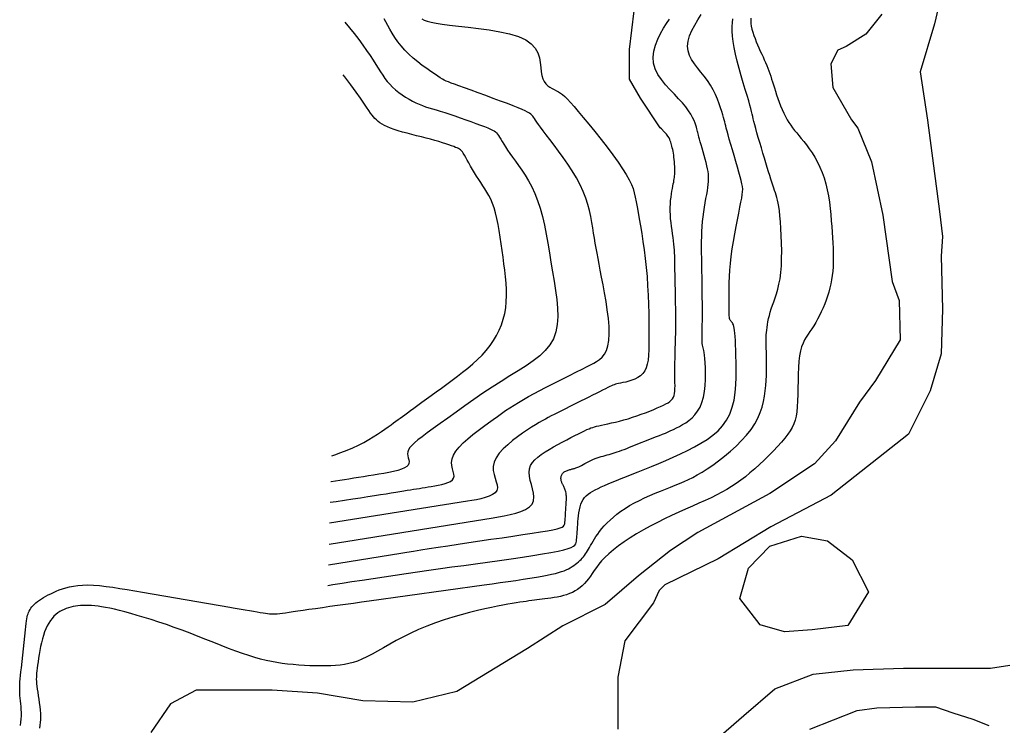
# Model space of a CAD drawing. Units: metres. Extents: x 379634 to 431811, y 8989566 to 9050743.
# Drawn here: x 388040 to 388826, y 9013720 to 9014283 of the extents above; entities that cross this region are included whole.
import ezdxf

# ---------------------------------------------------------------- set-up
doc = ezdxf.new("R2010")
doc.units = ezdxf.units.M
doc.header["$MEASUREMENT"] = 0
doc.layers.add('CURVAS_INTERMEDIÁRIAS', color=252, linetype='Continuous')
doc.layers.add('CURVAS_MESTRAS', color=2, linetype='Continuous')

msp = doc.modelspace()

# ---------------------------------------------------------------- linework, layer by layer
at = {"layer": 'CURVAS_INTERMEDIÁRIAS'}
for points, elevation in [([(388779.74, 9014321.62), (388770.12, 9014279.35), (388758.59, 9014240.92), (388764.35, 9014202.49), (388774, 9014129.69), (388776.32, 9014109.65), (388775.34, 9014094.02), (388776.42, 9014051.76), (388775.34, 9014016.01), (388766.66, 9013986.76), (388749.32, 9013952.09), (388687.52, 9013903.33), (388639.44, 9013878.15), (388597.62, 9013852.56), (388555.05, 9013832.04), (388550.49, 9013827.48), (388545.93, 9013817.6), (388523.2, 9013787.39), (388517.57, 9013758.28), (388517.57, 9013743.26), (388517.57, 9013728.24), (388517.57, 9013716.97)], 285), ([(388728.05, 9014287.05), (388715.21, 9014271.01), (388699.59, 9014261.25), (388692.97, 9014258.26), (388687.38, 9014247.34), (388688.98, 9014228.45), (388703.89, 9014202.63), (388708.76, 9014196.12), (388719.9, 9014169.31), (388728.71, 9014126.56), (388736.25, 9014073.76), (388741.83, 9014058.74), (388742.58, 9014027.21), (388723.05, 9013994.92), (388710.28, 9013977.65), (388691.12, 9013946.83), (388674.28, 9013928.38), (388638.65, 9013904.75), (388581.21, 9013873.55), (388559.51, 9013859.3), (388533.93, 9013839.23), (388507.37, 9013816.24), (388473.73, 9013799.15), (388445.32, 9013781.17), (388389.1, 9013746.78), (388354.07, 9013738.33), (388314.2, 9013739.53), (388277.95, 9013745.57), (388241.71, 9013747.99), (388210.29, 9013747.99), (388181.3, 9013747.99), (388160.76, 9013737.12), (388145.05, 9013714.18)], 290), ([(388286.14, 9013831.47), (388290.25, 9013832.13), (388297.58, 9013833.28), (388305.44, 9013834.51), (388313.72, 9013835.8), (388322.3, 9013837.11), (388331.05, 9013838.43), (388339.89, 9013839.73), (388348.79, 9013841.03), (388357.77, 9013842.32), (388366.83, 9013843.61), (388375.98, 9013844.9), (388385.23, 9013846.19), (388394.58, 9013847.49), (388404.05, 9013848.81), (388413.61, 9013850.14), (388423.13, 9013851.47), (388432.43, 9013852.8), (388441.34, 9013854.11), (388449.71, 9013855.38), (388457.36, 9013856.61), (388464.11, 9013857.77), (388469.82, 9013858.87), (388474.35, 9013859.89), (388477.8, 9013860.86), (388480.34, 9013861.79), (388482.1, 9013862.71), (388483.25, 9013863.64), (388483.92, 9013864.62), (388484.28, 9013865.66), (388484.48, 9013866.79), (388484.63, 9013868.03), (388484.78, 9013869.39), (388484.91, 9013870.86), (388485.04, 9013872.46), (388485.17, 9013874.19), (388485.3, 9013876.04), (388485.43, 9013878.02), (388485.57, 9013880.13), (388485.71, 9013882.37), (388485.89, 9013884.7), (388486.12, 9013887.08), (388486.43, 9013889.46), (388486.82, 9013891.81), (388487.34, 9013894.07), (388487.99, 9013896.21), (388488.8, 9013898.18), (388489.79, 9013899.95), (388490.97, 9013901.54), (388492.32, 9013902.97), (388493.85, 9013904.28), (388495.57, 9013905.5), (388497.46, 9013906.65), (388499.54, 9013907.77), (388501.8, 9013908.88), (388504.24, 9013910.02), (388506.89, 9013911.2), (388509.79, 9013912.43), (388512.94, 9013913.74), (388516.4, 9013915.14), (388520.18, 9013916.66), (388524.3, 9013918.3), (388528.81, 9013920.09), (388533.71, 9013922.03), (388538.95, 9013924.12), (388544.44, 9013926.35), (388550.12, 9013928.7), (388555.9, 9013931.17), (388561.71, 9013933.73), (388567.48, 9013936.37), (388573.13, 9013939.1), (388578.59, 9013941.89), (388583.8, 9013944.8), (388588.71, 9013947.89), (388593.26, 9013951.22), (388597.4, 9013954.85), (388601.07, 9013958.84), (388604.21, 9013963.25), (388606.79, 9013968.14), (388608.75, 9013973.53), (388610.16, 9013979.31), (388611.11, 9013985.36), (388611.67, 9013991.51), (388611.93, 9013997.64), (388611.96, 9014003.61), (388611.85, 9014009.26), (388611.68, 9014014.47), (388611.51, 9014019.12), (388611.36, 9014023.21), (388611.2, 9014026.78), (388611.04, 9014029.86), (388610.85, 9014032.48), (388610.63, 9014034.69), (388610.37, 9014036.52), (388610.06, 9014037.99), (388609.69, 9014039.15), (388609.27, 9014040.06), (388608.83, 9014040.77), (388608.38, 9014041.34), (388607.93, 9014041.83), (388607.52, 9014042.31), (388607.15, 9014042.84), (388606.85, 9014043.46), (388606.62, 9014044.25), (388606.47, 9014045.24), (388606.37, 9014046.45), (388606.32, 9014047.94), (388606.29, 9014049.72), (388606.29, 9014051.84), (388606.29, 9014054.33), (388606.29, 9014057.22), (388606.28, 9014060.53), (388606.27, 9014064.26), (388606.3, 9014068.37), (388606.39, 9014072.85), (388606.57, 9014077.66), (388606.86, 9014082.78), (388607.3, 9014088.18), (388607.91, 9014093.84), (388608.71, 9014099.72), (388609.65, 9014105.71), (388610.69, 9014111.69), (388611.78, 9014117.52), (388612.88, 9014123.09), (388613.93, 9014128.27), (388614.89, 9014132.94), (388615.7, 9014136.98), (388616.34, 9014140.31), (388616.77, 9014143.05), (388617.01, 9014145.39), (388617.05, 9014147.51), (388616.88, 9014149.59), (388616.5, 9014151.8), (388615.9, 9014154.32), (388615.08, 9014157.33), (388614.05, 9014160.96), (388612.85, 9014165.08), (388611.54, 9014169.54), (388610.18, 9014174.15), (388608.83, 9014178.74), (388607.54, 9014183.15), (388606.36, 9014187.2), (388605.36, 9014190.73), (388604.57, 9014193.61), (388603.97, 9014195.94), (388603.49, 9014197.86), (388603.09, 9014199.54), (388602.72, 9014201.1), (388602.31, 9014202.71), (388601.83, 9014204.51), (388601.22, 9014206.65), (388600.43, 9014209.24), (388599.45, 9014212.24), (388598.27, 9014215.55), (388596.88, 9014219.1), (388595.26, 9014222.8), (388593.41, 9014226.57), (388591.33, 9014230.32), (388588.99, 9014233.97), (388586.41, 9014237.46), (388583.72, 9014240.82), (388581.05, 9014244.1), (388578.55, 9014247.38), (388576.37, 9014250.69), (388574.63, 9014254.09), (388573.5, 9014257.65), (388573.11, 9014261.41), (388573.55, 9014265.41), (388574.74, 9014269.6), (388576.53, 9014273.9), (388578.77, 9014278.23), (388581.33, 9014282.51), (388584.06, 9014286.67)], 305), ([(388287.15, 9013864.49), (388418.02, 9013885.48), (388422.32, 9013886.18), (388426.88, 9013887), (388431.51, 9013887.96), (388436.03, 9013889.11), (388440.24, 9013890.49), (388443.96, 9013892.13), (388447, 9013894.08), (388449.16, 9013896.38), (388450.31, 9013899.03), (388450.62, 9013901.99), (388450.3, 9013905.17), (388449.55, 9013908.49), (388448.6, 9013911.87), (388447.65, 9013915.23), (388446.94, 9013918.49), (388446.66, 9013921.57), (388446.99, 9013924.41), (388447.92, 9013927.03), (388449.38, 9013929.45), (388451.32, 9013931.71), (388453.68, 9013933.86), (388456.4, 9013935.91), (388459.41, 9013937.91), (388462.66, 9013939.89), (388466.09, 9013941.87), (388469.63, 9013943.84), (388473.19, 9013945.77), (388476.71, 9013947.62), (388480.11, 9013949.37), (388483.31, 9013951), (388486.24, 9013952.46), (388488.82, 9013953.73), (388491.02, 9013954.8), (388492.88, 9013955.68), (388494.51, 9013956.4), (388496, 9013957.01), (388497.43, 9013957.52), (388498.9, 9013957.98), (388500.51, 9013958.41), (388502.34, 9013958.84), (388504.47, 9013959.31), (388506.89, 9013959.82), (388509.56, 9013960.39), (388512.45, 9013961.03), (388515.53, 9013961.74), (388518.78, 9013962.54), (388522.15, 9013963.43), (388525.62, 9013964.42), (388529.16, 9013965.52), (388532.71, 9013966.7), (388536.23, 9013967.94), (388539.67, 9013969.22), (388542.98, 9013970.5), (388546.1, 9013971.77), (388548.99, 9013972.99), (388551.6, 9013974.13), (388553.89, 9013975.19), (388555.87, 9013976.18), (388557.55, 9013977.15), (388558.97, 9013978.14), (388560.14, 9013979.18), (388561.08, 9013980.31), (388561.8, 9013981.56), (388562.34, 9013982.98), (388562.72, 9013984.6), (388562.95, 9013986.43), (388563.07, 9013988.47), (388563.1, 9013990.71), (388563.07, 9013993.18), (388563.02, 9013995.87), (388562.96, 9013998.78), (388562.93, 9014001.92), (388562.95, 9014005.28), (388563.01, 9014008.85), (388563.1, 9014012.58), (388563.2, 9014016.44), (388563.32, 9014020.41), (388563.44, 9014024.46), (388563.55, 9014028.54), (388563.63, 9014032.64), (388563.68, 9014036.71), (388563.7, 9014040.75), (388563.69, 9014044.74), (388563.67, 9014048.67), (388563.63, 9014052.52), (388563.57, 9014056.28), (388563.52, 9014059.93), (388563.45, 9014063.47), (388563.04, 9014087.2), (388562.99, 9014089.63), (388562.94, 9014091.96), (388562.87, 9014094.25), (388562.78, 9014096.53), (388562.64, 9014098.82), (388562.47, 9014101.17), (388562.24, 9014103.6), (388561.94, 9014106.16), (388561.58, 9014108.87), (388561.17, 9014111.7), (388560.74, 9014114.64), (388560.31, 9014117.65), (388559.92, 9014120.71), (388559.6, 9014123.79), (388559.36, 9014126.86), (388559.24, 9014129.89), (388559.26, 9014132.85), (388559.39, 9014135.73), (388559.62, 9014138.5), (388559.93, 9014141.13), (388560.29, 9014143.62), (388560.67, 9014145.92), (388561.05, 9014148.02), (388561.42, 9014149.91), (388561.75, 9014151.56), (388562.03, 9014153.01), (388562.27, 9014154.33), (388562.48, 9014155.56), (388562.64, 9014156.75), (388562.76, 9014157.95), (388562.85, 9014159.22), (388562.89, 9014160.61), (388562.91, 9014162.15), (388562.88, 9014163.82), (388562.83, 9014165.59), (388562.73, 9014167.42), (388562.61, 9014169.27), (388562.45, 9014171.11), (388562.26, 9014172.91), (388562.04, 9014174.62), (388561.79, 9014176.21), (388561.52, 9014177.7), (388561.22, 9014179.09), (388560.91, 9014180.39), (388560.59, 9014181.61), (388560.27, 9014182.77), (388559.95, 9014183.88), (388559.63, 9014184.94), (388559.31, 9014185.98), (388558.9, 9014187.06), (388558.3, 9014188.25), (388557.43, 9014189.62), (388556.19, 9014191.23), (388554.47, 9014193.16), (388552.19, 9014195.48), (388551.26, 9014196.34), (388535.69, 9014220.1), (388526.88, 9014235.07), (388526.88, 9014258.86), (388530.41, 9014289.69)], 315), ([(388623.56, 9014283.67), (388623.44, 9014281.72), (388623.57, 9014279.62), (388623.91, 9014277.37), (388624.45, 9014275.01), (388625.14, 9014272.56), (388625.96, 9014270.06), (388626.9, 9014267.52), (388627.9, 9014264.97), (388628.96, 9014262.45), (388630.04, 9014259.98), (388631.13, 9014257.56), (388632.21, 9014255.18), (388633.28, 9014252.85), (388634.32, 9014250.56), (388635.32, 9014248.31), (388636.27, 9014246.09), (388637.15, 9014243.91), (388637.96, 9014241.76), (388638.72, 9014239.61), (388639.43, 9014237.45), (388640.14, 9014235.24), (388640.84, 9014232.96), (388641.57, 9014230.59), (388642.34, 9014228.11), (388643.18, 9014225.48), (388644.1, 9014222.71), (388645.09, 9014219.81), (388646.16, 9014216.85), (388647.3, 9014213.88), (388648.51, 9014210.93), (388649.77, 9014208.08), (388651.09, 9014205.36), (388652.45, 9014202.82), (388653.87, 9014200.5), (388655.33, 9014198.35), (388656.86, 9014196.3), (388658.47, 9014194.3), (388660.15, 9014192.27), (388661.94, 9014190.16), (388663.82, 9014187.89), (388665.82, 9014185.41), (388667.94, 9014182.66), (388670.12, 9014179.65), (388672.34, 9014176.36), (388674.53, 9014172.83), (388676.65, 9014169.06), (388678.65, 9014165.05), (388680.48, 9014160.81), (388682.09, 9014156.36), (388683.44, 9014151.71), (388684.56, 9014146.91), (388685.47, 9014142), (388686.21, 9014137.03), (388686.8, 9014132.05), (388687.29, 9014127.12), (388687.7, 9014122.27), (388688.05, 9014117.57), (388688.39, 9014113.05), (388688.69, 9014108.7), (388688.95, 9014104.52), (388689.16, 9014100.48), (388689.29, 9014096.58), (388689.34, 9014092.8), (388689.3, 9014089.12), (388689.15, 9014085.54), (388688.88, 9014082.03), (388688.49, 9014078.6), (388687.98, 9014075.22), (388687.36, 9014071.9), (388686.61, 9014068.63), (388685.75, 9014065.4), (388684.77, 9014062.2), (388683.67, 9014059.02), (388682.47, 9014055.87), (388681.16, 9014052.76), (388679.78, 9014049.7), (388678.33, 9014046.73), (388676.83, 9014043.87), (388675.29, 9014041.13), (388673.74, 9014038.54), (388672.19, 9014036.12), (388670.66, 9014033.87), (388669.16, 9014031.7), (388667.74, 9014029.52), (388666.4, 9014027.21), (388665.18, 9014024.67), (388664.09, 9014021.8), (388663.18, 9014018.49), (388662.45, 9014014.64), (388661.93, 9014010.19), (388661.57, 9014005.24), (388661.35, 9013999.96), (388661.2, 9013994.49), (388661.1, 9013989.01), (388660.98, 9013983.66), (388660.82, 9013978.59), (388660.56, 9013973.97), (388660.16, 9013969.91), (388659.58, 9013966.34), (388658.8, 9013963.14), (388657.78, 9013960.22), (388656.49, 9013957.45), (388654.88, 9013954.74), (388652.94, 9013951.95), (388650.62, 9013949), (388647.91, 9013945.79), (388644.85, 9013942.36), (388641.51, 9013938.79), (388637.96, 9013935.13), (388634.26, 9013931.47), (388630.47, 9013927.88), (388626.65, 9013924.41), (388622.88, 9013921.14), (388619.2, 9013918.12), (388615.56, 9013915.34), (388611.93, 9013912.75), (388608.24, 9013910.31), (388604.45, 9013908), (388600.5, 9013905.77), (388596.34, 9013903.58), (388591.91, 9013901.4), (388587.19, 9013899.19), (388582.19, 9013896.94), (388576.97, 9013894.63), (388571.57, 9013892.24), (388566.03, 9013889.77), (388560.4, 9013887.2), (388554.72, 9013884.51), (388549.04, 9013881.7), (388543.4, 9013878.74), (388537.87, 9013875.68), (388532.5, 9013872.53), (388527.37, 9013869.34), (388522.52, 9013866.14), (388518.02, 9013862.96), (388513.93, 9013859.82), (388510.32, 9013856.78), (388507.22, 9013853.84), (388504.58, 9013851.02), (388502.32, 9013848.33), (388500.37, 9013845.75), (388498.65, 9013843.3), (388497.08, 9013840.97), (388495.58, 9013838.78), (388494.09, 9013836.7), (388492.53, 9013834.76), (388490.89, 9013832.95), (388489.16, 9013831.28), (388487.34, 9013829.74), (388485.42, 9013828.33), (388483.4, 9013827.06), (388481.26, 9013825.93), (388479.02, 9013824.95), (388476.66, 9013824.1), (388474.21, 9013823.38), (388471.7, 9013822.77), (388469.16, 9013822.25), (388466.64, 9013821.81), (388464.14, 9013821.43), (388461.72, 9013821.1), (388459.39, 9013820.79), (388457.18, 9013820.5), (388455.05, 9013820.22), (388452.98, 9013819.94), (388450.91, 9013819.66), (388448.81, 9013819.38), (388446.63, 9013819.08), (388444.33, 9013818.76), (388441.88, 9013818.42), (388439.23, 9013818.05), (388436.33, 9013817.63), (388433.15, 9013817.13), (388429.64, 9013816.55), (388425.74, 9013815.84), (388421.43, 9013815), (388416.65, 9013814), (388411.36, 9013812.82), (388405.54, 9013811.43), (388399.28, 9013809.85), (388392.68, 9013808.07), (388385.87, 9013806.1), (388378.94, 9013803.94), (388372.02, 9013801.6), (388365.22, 9013799.08), (388358.64, 9013796.38), (388352.38, 9013793.53), (388346.45, 9013790.57), (388340.84, 9013787.58), (388335.55, 9013784.62), (388330.56, 9013781.76), (388325.86, 9013779.08), (388321.46, 9013776.62), (388317.33, 9013774.47), (388313.46, 9013772.68), (388309.81, 9013771.22), (388306.29, 9013770.06), (388302.86, 9013769.16), (388299.45, 9013768.49), (388295.99, 9013768.01), (388292.43, 9013767.68), (388288.7, 9013767.47), (388284.76, 9013767.35), (388280.62, 9013767.32), (388276.33, 9013767.36), (388271.94, 9013767.49), (388267.49, 9013767.7), (388263.01, 9013767.99), (388258.55, 9013768.36), (388254.15, 9013768.82), (388249.83, 9013769.36), (388245.57, 9013770.01), (388241.31, 9013770.78), (388236.99, 9013771.69), (388232.56, 9013772.77), (388227.97, 9013774.03), (388223.17, 9013775.5), (388218.11, 9013777.2), (388212.74, 9013779.12), (388207.1, 9013781.25), (388201.23, 9013783.54), (388195.18, 9013785.94), (388188.99, 9013788.4), (388182.69, 9013790.89), (388176.35, 9013793.36), (388170, 9013795.76), (388163.68, 9013798.05), (388157.45, 9013800.23), (388151.34, 9013802.28), (388145.41, 9013804.2), (388139.7, 9013805.97), (388134.25, 9013807.59), (388129.12, 9013809.06), (388124.35, 9013810.35), (388119.97, 9013811.48), (388115.96, 9013812.44), (388112.29, 9013813.25), (388108.92, 9013813.92), (388105.82, 9013814.45), (388102.95, 9013814.87), (388100.28, 9013815.18), (388097.78, 9013815.39), (388095.41, 9013815.51), (388093.15, 9013815.55), (388091, 9013815.51), (388088.94, 9013815.39), (388086.94, 9013815.19), (388085.01, 9013814.92), (388083.13, 9013814.56), (388081.28, 9013814.14), (388079.44, 9013813.65), (388077.64, 9013813.06), (388075.86, 9013812.38), (388074.13, 9013811.58), (388072.44, 9013810.64), (388070.81, 9013809.55), (388069.24, 9013808.3), (388067.74, 9013806.87), (388066.31, 9013805.24), (388064.96, 9013803.43), (388063.69, 9013801.42), (388062.51, 9013799.24), (388061.4, 9013796.88), (388060.38, 9013794.35), (388059.44, 9013791.66), (388058.59, 9013788.81), (388057.82, 9013785.81), (388057.14, 9013782.73), (388056.54, 9013779.6), (388056, 9013776.51), (388055.54, 9013773.49), (388055.13, 9013770.62), (388054.77, 9013767.95), (388054.47, 9013765.53), (388054.21, 9013763.42), (388054, 9013761.54), (388053.85, 9013759.84), (388053.76, 9013758.22), (388053.74, 9013756.61), (388053.8, 9013754.94), (388053.94, 9013753.13), (388054.16, 9013751.1), (388054.48, 9013748.8), (388054.86, 9013746.27), (388055.28, 9013743.56), (388055.71, 9013740.73), (388056.13, 9013737.85), (388056.5, 9013734.96), (388056.8, 9013732.14), (388056.99, 9013729.44), (388057.07, 9013726.89), (388057.03, 9013724.49), (388056.89, 9013722.2), (388056.66, 9013719.98), (388056.36, 9013717.79)], 295), ([(388286.64, 9013847.98), (388344.54, 9013857.27), (388349.11, 9013858.01), (388354.44, 9013858.86), (388360.47, 9013859.81), (388367.11, 9013860.86), (388374.32, 9013861.98), (388382.03, 9013863.17), (388390.16, 9013864.4), (388398.66, 9013865.67), (388407.44, 9013866.96), (388416.32, 9013868.26), (388425.13, 9013869.54), (388433.66, 9013870.78), (388441.74, 9013871.98), (388449.17, 9013873.1), (388455.75, 9013874.14), (388461.31, 9013875.07), (388465.71, 9013875.89), (388469.05, 9013876.62), (388471.47, 9013877.32), (388473.13, 9013878.03), (388474.19, 9013878.79), (388474.79, 9013879.64), (388475.09, 9013880.63), (388475.24, 9013881.8), (388475.37, 9013883.18), (388475.5, 9013884.73), (388475.63, 9013886.38), (388475.75, 9013888.08), (388475.87, 9013889.76), (388475.97, 9013891.37), (388476.07, 9013892.85), (388476.15, 9013894.13), (388476.22, 9013895.17), (388476.27, 9013896.01), (388476.32, 9013896.68), (388476.35, 9013897.22), (388476.37, 9013897.69), (388476.39, 9013898.13), (388476.41, 9013898.57), (388476.42, 9013899.06), (388476.44, 9013899.64), (388476.46, 9013900.3), (388476.46, 9013901.03), (388476.45, 9013901.81), (388476.42, 9013902.63), (388476.37, 9013903.47), (388476.28, 9013904.32), (388476.16, 9013905.16), (388476, 9013905.99), (388475.8, 9013906.78), (388475.58, 9013907.55), (388475.33, 9013908.29), (388475.06, 9013909), (388474.78, 9013909.66), (388474.5, 9013910.28), (388474.22, 9013910.86), (388473.94, 9013911.39), (388473.67, 9013911.88), (388473.41, 9013912.34), (388473.16, 9013912.8), (388472.94, 9013913.26), (388472.74, 9013913.73), (388472.56, 9013914.22), (388472.41, 9013914.76), (388472.29, 9013915.34), (388472.2, 9013915.96), (388472.16, 9013916.6), (388472.16, 9013917.26), (388472.21, 9013917.92), (388472.32, 9013918.56), (388472.48, 9013919.17), (388472.71, 9013919.75), (388473.01, 9013920.27), (388473.38, 9013920.75), (388473.8, 9013921.18), (388474.27, 9013921.57), (388474.79, 9013921.93), (388475.35, 9013922.25), (388475.95, 9013922.56), (388476.57, 9013922.84), (388477.22, 9013923.11), (388477.88, 9013923.36), (388478.55, 9013923.6), (388479.22, 9013923.82), (388479.89, 9013924.02), (388480.54, 9013924.21), (388481.17, 9013924.38), (388481.78, 9013924.54), (388482.35, 9013924.68), (388482.92, 9013924.83), (388483.5, 9013924.99), (388484.11, 9013925.18), (388484.79, 9013925.43), (388485.55, 9013925.74), (388486.42, 9013926.13), (388487.43, 9013926.63), (388488.58, 9013927.23), (388489.87, 9013927.93), (388491.28, 9013928.69), (388492.78, 9013929.49), (388494.35, 9013930.31), (388495.98, 9013931.11), (388497.63, 9013931.87), (388499.3, 9013932.57), (388500.96, 9013933.19), (388502.61, 9013933.73), (388504.24, 9013934.22), (388505.87, 9013934.66), (388507.49, 9013935.08), (388509.09, 9013935.49), (388510.69, 9013935.9), (388512.27, 9013936.34), (388513.85, 9013936.81), (388515.45, 9013937.33), (388517.08, 9013937.89), (388518.79, 9013938.52), (388520.6, 9013939.2), (388522.53, 9013939.94), (388524.6, 9013940.76), (388526.86, 9013941.65), (388548.35, 9013950.16), (388550.81, 9013951.13), (388553.14, 9013952.07), (388555.39, 9013952.99), (388557.58, 9013953.93), (388559.76, 9013954.9), (388561.97, 9013955.93), (388564.23, 9013957.05), (388566.6, 9013958.29), (388569.08, 9013959.66), (388571.62, 9013961.22), (388574.17, 9013963.02), (388576.65, 9013965.11), (388579, 9013967.52), (388581.15, 9013970.32), (388583.04, 9013973.56), (388584.6, 9013977.27), (388585.78, 9013981.48), (388586.61, 9013986.06), (388587.14, 9013990.85), (388587.41, 9013995.69), (388587.48, 9014000.41), (388587.39, 9014004.85), (388587.18, 9014008.87), (388586.91, 9014012.28), (388586.61, 9014014.98), (388586.3, 9014017.07), (388585.99, 9014018.67), (388585.7, 9014019.92), (388585.42, 9014020.97), (388585.18, 9014021.95), (388584.98, 9014022.99), (388584.84, 9014024.24), (388584.75, 9014025.81), (388584.71, 9014027.72), (388584.72, 9014030), (388584.75, 9014032.63), (388584.8, 9014035.63), (388584.85, 9014039), (388584.9, 9014042.75), (388584.93, 9014046.89), (388584.93, 9014051.41), (388584.9, 9014056.24), (388584.86, 9014061.3), (388584.79, 9014066.52), (388584.72, 9014071.82), (388584.63, 9014077.11), (388584.54, 9014082.33), (388584.46, 9014087.38), (388584.37, 9014092.22), (388584.31, 9014096.85), (388584.27, 9014101.29), (388584.29, 9014105.57), (388584.35, 9014109.71), (388584.5, 9014113.75), (388584.72, 9014117.7), (388585.05, 9014121.6), (388585.48, 9014125.46), (388586, 9014129.25), (388586.58, 9014132.94), (388587.18, 9014136.5), (388587.78, 9014139.9), (388588.35, 9014143.11), (388588.87, 9014146.08), (388589.3, 9014148.79), (388589.62, 9014151.23), (388589.83, 9014153.44), (388589.92, 9014155.49), (388589.89, 9014157.47), (388589.74, 9014159.43), (388589.47, 9014161.46), (388589.08, 9014163.61), (388588.56, 9014165.97), (388587.92, 9014168.58), (388587.19, 9014171.38), (388586.39, 9014174.28), (388585.57, 9014177.2), (388584.76, 9014180.04), (388583.98, 9014182.72), (388583.28, 9014185.16), (388582.68, 9014187.27), (388582.21, 9014188.99), (388581.85, 9014190.39), (388581.56, 9014191.54), (388581.32, 9014192.54), (388581.1, 9014193.47), (388580.86, 9014194.44), (388580.57, 9014195.51), (388580.21, 9014196.79), (388579.73, 9014198.34), (388579.09, 9014200.17), (388578.24, 9014202.27), (388577.14, 9014204.61), (388575.72, 9014207.18), (388573.95, 9014209.97), (388571.76, 9014212.97), (388569.12, 9014216.16), (388566, 9014219.53), (388562.57, 9014223.07), (388559.01, 9014226.78), (388555.52, 9014230.67), (388552.28, 9014234.73), (388549.5, 9014238.96), (388547.36, 9014243.37), (388546.06, 9014247.94), (388545.73, 9014252.66), (388546.27, 9014257.47), (388547.52, 9014262.27), (388549.31, 9014266.97), (388551.5, 9014271.49), (388553.92, 9014275.73), (388556.4, 9014279.61), (388558.8, 9014283.05)], 310), ([(388361.29, 9014283.17), (388363.13, 9014282.25), (388365.54, 9014281.38), (388368.64, 9014280.54), (388372.55, 9014279.74), (388377.39, 9014278.95), (388383.29, 9014278.17), (388390.29, 9014277.39), (388398.13, 9014276.54), (388406.48, 9014275.56), (388415, 9014274.39), (388423.35, 9014272.95), (388431.2, 9014271.19), (388438.21, 9014269.04), (388444.03, 9014266.43), (388448.44, 9014263.32), (388451.57, 9014259.83), (388453.66, 9014256.07), (388454.94, 9014252.18), (388455.66, 9014248.29), (388456.06, 9014244.54), (388456.36, 9014241.04), (388456.81, 9014237.93), (388457.6, 9014235.32), (388458.7, 9014233.16), (388460.07, 9014231.38), (388461.63, 9014229.93), (388463.32, 9014228.72), (388465.08, 9014227.7), (388466.84, 9014226.8), (388468.55, 9014225.94), (388470.16, 9014225.05), (388471.74, 9014224.04), (388473.38, 9014222.8), (388475.19, 9014221.22), (388477.26, 9014219.2), (388479.68, 9014216.64), (388482.55, 9014213.42), (388485.96, 9014209.45), (388489.96, 9014204.67), (388494.43, 9014199.22), (388499.19, 9014193.3), (388504.07, 9014187.12), (388508.9, 9014180.86), (388513.49, 9014174.73), (388517.69, 9014168.92), (388521.31, 9014163.63), (388524.23, 9014159), (388526.51, 9014154.93), (388528.26, 9014151.25), (388529.59, 9014147.82), (388530.61, 9014144.47), (388531.42, 9014141.04), (388532.13, 9014137.38), (388532.86, 9014133.32), (388533.69, 9014128.74), (388534.6, 9014123.65), (388535.57, 9014118.1), (388536.57, 9014112.14), (388537.55, 9014105.81), (388538.5, 9014099.15), (388539.37, 9014092.22), (388540.13, 9014085.06), (388540.76, 9014077.72), (388541.26, 9014070.3), (388541.65, 9014062.88), (388541.94, 9014055.57), (388542.14, 9014048.47), (388542.27, 9014041.66), (388542.33, 9014035.25), (388542.34, 9014029.34), (388542.31, 9014024), (388542.19, 9014019.22), (388541.95, 9014014.96), (388541.55, 9014011.2), (388540.93, 9014007.9), (388540.06, 9014005.04), (388538.9, 9014002.57), (388537.4, 9014000.47), (388535.54, 9013998.7), (388533.39, 9013997.23), (388531.05, 9013996.03), (388528.6, 9013995.06), (388526.15, 9013994.28), (388523.78, 9013993.67), (388521.59, 9013993.18), (388519.67, 9013992.79), (388518.08, 9013992.46), (388516.77, 9013992.15), (388515.64, 9013991.84), (388514.6, 9013991.5), (388513.56, 9013991.09), (388512.43, 9013990.59), (388511.11, 9013989.97), (388509.51, 9013989.18), (388507.58, 9013988.22), (388505.33, 9013987.1), (388502.82, 9013985.85), (388500.11, 9013984.49), (388497.24, 9013983.06), (388494.27, 9013981.57), (388491.27, 9013980.07), (388488.27, 9013978.56), (388466.73, 9013967.77), (388464.38, 9013966.59), (388462.06, 9013965.4), (388459.71, 9013964.17), (388457.27, 9013962.83), (388454.67, 9013961.33), (388451.85, 9013959.65), (388448.77, 9013957.71), (388445.35, 9013955.47), (388441.58, 9013952.91), (388437.59, 9013950.06), (388433.56, 9013946.97), (388429.66, 9013943.7), (388426.06, 9013940.29), (388422.94, 9013936.81), (388420.47, 9013933.3), (388418.83, 9013929.82), (388418.12, 9013926.42), (388418.18, 9013923.12), (388418.75, 9013919.96), (388419.6, 9013916.96), (388420.5, 9013914.16), (388421.19, 9013911.57), (388421.43, 9013909.23), (388421, 9013907.16), (388419.71, 9013905.37), (388417.65, 9013903.86), (388414.96, 9013902.58), (388411.81, 9013901.51), (388408.33, 9013900.6), (388404.69, 9013899.84), (388401.03, 9013899.19), (388397.5, 9013898.62), (388287.65, 9013880.99)], 320), ([(388614.67, 9013821.18), (388621.66, 9013845.14), (388638.73, 9013862.65), (388663.9, 9013870.69), (388684.67, 9013866.91), (388704.29, 9013851.89), (388717.35, 9013826.34), (388700.94, 9013799.49), (388672.5, 9013795.95), (388650.41, 9013794.42), (388630.97, 9013800.16), (388614.67, 9013821.18)], 280), ([(388563.74, 9013680.63), (388617.95, 9013727.76), (388642.7, 9013748.97), (388673.35, 9013760.75), (388705.17, 9013764.28), (388745.24, 9013765.46), (388761.74, 9013765.46), (388786.49, 9013765.46), (388814.78, 9013765.46), (388830.1, 9013767.82)], 285), ([(388670.59, 9013716.92), (388708.29, 9013731.8), (388724.17, 9013733.78), (388754.92, 9013734.77), (388770.8, 9013734.77), (388784.69, 9013729.82), (388800.56, 9013724.86), (388813.46, 9013719.9)], 290)]:
    msp.add_lwpolyline(points, dxfattribs=dict(at, elevation=elevation))
for points in [[(388288.17, 9013897.93), (388292.77, 9013898.5), (388299.52, 9013899.43), (388306.06, 9013900.4), (388312.3, 9013901.37), (388318.12, 9013902.3), (388323.45, 9013903.16), (388328.3, 9013903.94), (388332.71, 9013904.64), (388336.73, 9013905.29), (388340.38, 9013905.87), (388343.71, 9013906.41), (388346.76, 9013906.9), (388349.56, 9013907.35), (388352.16, 9013907.76), (388354.6, 9013908.15), (388356.93, 9013908.53), (388359.21, 9013908.89), (388361.48, 9013909.26), (388363.79, 9013909.63), (388366.2, 9013910.02), (388368.75, 9013910.43), (388371.46, 9013910.87), (388374.26, 9013911.37), (388377.03, 9013911.95), (388379.66, 9013912.63), (388382.03, 9013913.45), (388384.04, 9013914.42), (388385.58, 9013915.57), (388386.53, 9013916.92), (388386.84, 9013918.5), (388386.65, 9013920.3), (388386.17, 9013922.32), (388385.59, 9013924.54), (388385.12, 9013926.97), (388384.96, 9013929.58), (388385.3, 9013932.38), (388386.36, 9013935.36), (388388.27, 9013938.5), (388390.93, 9013941.75), (388394.2, 9013945.08), (388397.93, 9013948.42), (388401.94, 9013951.74), (388406.11, 9013954.97), (388410.26, 9013958.07), (388414.24, 9013960.99), (388417.95, 9013963.7), (388421.43, 9013966.21), (388424.76, 9013968.58), (388428.03, 9013970.84), (388431.31, 9013973.04), (388434.7, 9013975.22), (388438.28, 9013977.42), (388442.13, 9013979.68), (388446.3, 9013982.04), (388450.73, 9013984.45), (388455.31, 9013986.89), (388459.93, 9013989.3), (388464.49, 9013991.64), (388468.89, 9013993.87), (388473.01, 9013995.95), (388476.76, 9013997.83), (388480.07, 9013999.49), (388482.97, 9014000.94), (388485.54, 9014002.23), (388487.87, 9014003.4), (388490.02, 9014004.48), (388492.07, 9014005.5), (388494.1, 9014006.52), (388496.18, 9014007.57), (388498.37, 9014008.69), (388500.6, 9014009.97), (388502.8, 9014011.53), (388504.89, 9014013.45), (388506.77, 9014015.84), (388508.37, 9014018.8), (388509.6, 9014022.43), (388510.38, 9014026.83), (388510.66, 9014032.05), (388510.48, 9014037.96), (388509.94, 9014044.37), (388509.11, 9014051.08), (388508.08, 9014057.92), (388506.92, 9014064.69), (388505.72, 9014071.2), (388504.56, 9014077.27), (388503.5, 9014082.76), (388502.55, 9014087.72), (388501.69, 9014092.26), (388500.9, 9014096.49), (388500.18, 9014100.5), (388499.49, 9014104.41), (388498.83, 9014108.32), (388498.18, 9014112.34), (388497.51, 9014116.55), (388496.78, 9014120.96), (388495.92, 9014125.55), (388494.86, 9014130.33), (388493.54, 9014135.26), (388491.91, 9014140.36), (388489.89, 9014145.6), (388487.43, 9014150.97), (388484.49, 9014156.45), (388481.17, 9014161.96), (388477.6, 9014167.42), (388473.9, 9014172.73), (388470.2, 9014177.81), (388466.63, 9014182.57), (388463.32, 9014186.91), (388460.39, 9014190.75), (388457.94, 9014194.02), (388455.94, 9014196.77), (388454.32, 9014199.06), (388453.01, 9014200.94), (388451.95, 9014202.48), (388451.07, 9014203.75), (388450.31, 9014204.8), (388449.6, 9014205.71), (388448.87, 9014206.53), (388448.02, 9014207.31), (388446.93, 9014208.09), (388445.5, 9014208.94), (388443.61, 9014209.88), (388441.16, 9014210.98), (388438.04, 9014212.28), (388434.13, 9014213.82), (388429.39, 9014215.63), (388423.99, 9014217.66), (388418.16, 9014219.82), (388412.14, 9014222.03), (388406.16, 9014224.21), (388400.46, 9014226.28), (388395.27, 9014228.15), (388390.81, 9014229.75), (388387.27, 9014231.03), (388384.51, 9014232.04), (388382.34, 9014232.88), (388380.58, 9014233.64), (388379.04, 9014234.4), (388377.53, 9014235.25), (388375.85, 9014236.3), (388373.82, 9014237.61), (388371.3, 9014239.28), (388368.34, 9014241.28), (388365.06, 9014243.57), (388361.57, 9014246.13), (388357.97, 9014248.91), (388354.37, 9014251.89), (388350.9, 9014255.02), (388347.64, 9014258.28), (388344.69, 9014261.62), (388342.05, 9014265), (388339.69, 9014268.37), (388337.57, 9014271.68), (388335.68, 9014274.87), (388333.99, 9014277.91), (388332.46, 9014280.73), (388331.07, 9014283.29)], [(388299.83, 9014280.45), (388303.54, 9014276.05), (388307.27, 9014271.42), (388310.81, 9014266.82), (388314.12, 9014262.34), (388317.16, 9014258.05), (388319.9, 9014254.03), (388322.31, 9014250.33), (388324.46, 9014246.94), (388326.41, 9014243.81), (388328.23, 9014240.93), (388330, 9014238.24), (388331.78, 9014235.72), (388333.64, 9014233.32), (388335.66, 9014231.03), (388337.9, 9014228.8), (388340.31, 9014226.65), (388342.88, 9014224.59), (388345.55, 9014222.65), (388348.28, 9014220.83), (388351.04, 9014219.15), (388353.78, 9014217.63), (388356.46, 9014216.28), (388359.07, 9014215.12), (388361.63, 9014214.1), (388364.21, 9014213.19), (388366.88, 9014212.32), (388369.68, 9014211.47), (388372.67, 9014210.57), (388375.93, 9014209.6), (388379.5, 9014208.49), (388383.41, 9014207.22), (388387.58, 9014205.82), (388391.88, 9014204.34), (388396.19, 9014202.82), (388400.39, 9014201.31), (388404.36, 9014199.85), (388407.98, 9014198.5), (388411.13, 9014197.29), (388413.73, 9014196.27), (388415.81, 9014195.38), (388417.47, 9014194.59), (388418.79, 9014193.83), (388419.86, 9014193.06), (388420.75, 9014192.22), (388421.56, 9014191.26), (388422.36, 9014190.13), (388423.24, 9014188.78), (388424.21, 9014187.21), (388425.31, 9014185.41), (388426.56, 9014183.38), (388427.98, 9014181.12), (388429.59, 9014178.63), (388431.41, 9014175.91), (388433.47, 9014172.95), (388435.77, 9014169.76), (388438.26, 9014166.3), (388440.87, 9014162.54), (388443.55, 9014158.46), (388446.22, 9014154.03), (388448.82, 9014149.21), (388451.28, 9014143.98), (388453.54, 9014138.31), (388455.55, 9014132.18), (388457.33, 9014125.64), (388458.92, 9014118.76), (388460.36, 9014111.61), (388461.68, 9014104.26), (388462.93, 9014096.77), (388464.15, 9014089.2), (388465.37, 9014081.63), (388466.6, 9014074.12), (388467.75, 9014066.73), (388468.71, 9014059.53), (388469.33, 9014052.55), (388469.51, 9014045.88), (388469.11, 9014039.55), (388468.01, 9014033.64), (388466.1, 9014028.2), (388463.28, 9014023.26), (388459.61, 9014018.73), (388455.17, 9014014.52), (388450.04, 9014010.5), (388444.33, 9014006.57), (388438.1, 9014002.62), (388431.46, 9013998.53), (388424.49, 9013994.2), (388417.28, 9013989.56), (388409.94, 9013984.67), (388402.61, 9013979.65), (388395.41, 9013974.61), (388388.45, 9013969.67), (388381.86, 9013964.93), (388375.77, 9013960.51), (388370.3, 9013956.52), (388365.54, 9013953.04), (388361.49, 9013950.04), (388358.1, 9013947.43), (388355.35, 9013945.16), (388353.21, 9013943.16), (388351.62, 9013941.35), (388350.56, 9013939.68), (388350, 9013938.06), (388349.87, 9013936.45), (388350.05, 9013934.84), (388350.39, 9013933.26), (388350.74, 9013931.71), (388350.95, 9013930.22), (388350.86, 9013928.8), (388350.34, 9013927.47), (388349.24, 9013926.23), (388347.44, 9013925.11), (388345, 9013924.1), (388342.03, 9013923.18), (388338.62, 9013922.33), (388334.88, 9013921.55), (388330.91, 9013920.82), (388326.81, 9013920.13), (388322.69, 9013919.46), (388318.61, 9013918.81), (388314.61, 9013918.16), (388310.69, 9013917.53), (388306.84, 9013916.92), (388303.07, 9013916.31), (388299.39, 9013915.72), (388295.78, 9013915.14), (388292.26, 9013914.58), (388288.83, 9013914.03), (388288.66, 9013914)], [(388289.29, 9013934.85), (388291.69, 9013935.6), (388296.67, 9013937.34), (388301.52, 9013939.23), (388306.21, 9013941.25), (388310.68, 9013943.36), (388314.88, 9013945.52), (388318.8, 9013947.7), (388322.45, 9013949.88), (388325.83, 9013952.02), (388328.94, 9013954.09), (388331.77, 9013956.05), (388334.34, 9013957.88), (388336.63, 9013959.55), (388338.66, 9013961.04), (388340.51, 9013962.39), (388342.25, 9013963.65), (388343.95, 9013964.9), (388345.71, 9013966.18), (388347.6, 9013967.56), (388349.7, 9013969.09), (388352.09, 9013970.84), (388354.83, 9013972.83), (388357.9, 9013975.08), (388361.26, 9013977.53), (388364.87, 9013980.16), (388368.69, 9013982.95), (388372.68, 9013985.86), (388376.79, 9013988.86), (388381, 9013991.93), (388385.25, 9013995.04), (388389.5, 9013998.2), (388393.71, 9014001.41), (388397.84, 9014004.7), (388401.84, 9014008.07), (388405.66, 9014011.54), (388409.26, 9014015.12), (388412.6, 9014018.83), (388415.64, 9014022.66), (388418.37, 9014026.63), (388420.78, 9014030.72), (388422.88, 9014034.93), (388424.65, 9014039.26), (388426.11, 9014043.7), (388427.24, 9014048.25), (388428.04, 9014052.9), (388428.51, 9014057.66), (388428.69, 9014062.51), (388428.62, 9014067.44), (388428.34, 9014072.46), (388427.9, 9014077.56), (388427.32, 9014082.73), (388426.65, 9014087.97), (388425.94, 9014093.26), (388425.2, 9014098.6), (388424.45, 9014103.94), (388423.66, 9014109.21), (388422.83, 9014114.36), (388421.93, 9014119.31), (388420.96, 9014124.02), (388419.9, 9014128.42), (388418.74, 9014132.45), (388417.46, 9014136.07), (388416.08, 9014139.33), (388414.62, 9014142.3), (388413.09, 9014145.04), (388411.5, 9014147.63), (388409.87, 9014150.13), (388408.21, 9014152.62), (388406.54, 9014155.16), (388404.87, 9014157.79), (388403.23, 9014160.49), (388401.64, 9014163.19), (388400.11, 9014165.82), (388398.67, 9014168.34), (388397.35, 9014170.67), (388396.16, 9014172.76), (388395.12, 9014174.55), (388394.24, 9014176), (388393.49, 9014177.14), (388392.79, 9014178.03), (388392.09, 9014178.73), (388391.33, 9014179.3), (388390.46, 9014179.79), (388389.42, 9014180.26), (388388.14, 9014180.77), (388386.58, 9014181.36), (388384.74, 9014182.04), (388382.62, 9014182.79), (388380.23, 9014183.61), (388377.59, 9014184.47), (388374.69, 9014185.36), (388371.55, 9014186.29), (388368.18, 9014187.22), (388364.59, 9014188.16), (388360.84, 9014189.1), (388357.01, 9014190.05), (388353.17, 9014191.01), (388349.39, 9014191.98), (388345.73, 9014192.95), (388342.28, 9014193.94), (388339.11, 9014194.95), (388336.26, 9014195.97), (388333.74, 9014197.02), (388331.5, 9014198.08), (388329.53, 9014199.17), (388327.79, 9014200.28), (388326.25, 9014201.42), (388324.9, 9014202.58), (388323.69, 9014203.78), (388322.59, 9014205.03), (388321.5, 9014206.43), (388320.3, 9014208.11), (388318.89, 9014210.17), (388317.13, 9014212.75), (388314.93, 9014215.97), (388312.17, 9014219.93), (388308.72, 9014224.77), (388304.54, 9014230.54), (388299.73, 9014237.06), (388298.56, 9014238.63)]]:
    msp.add_lwpolyline(points, dxfattribs=at)
at = {"layer": 'CURVAS_MESTRAS', "color": 24, "elevation": 300}
msp.add_lwpolyline([(388041.16, 9013719.69), (388041.47, 9013722.34), (388041.7, 9013724.96), (388041.83, 9013727.55), (388041.83, 9013730.05), (388041.74, 9013732.49), (388041.57, 9013734.85), (388041.36, 9013737.16), (388041.12, 9013739.4), (388040.89, 9013741.6), (388040.69, 9013743.75), (388040.54, 9013745.87), (388040.47, 9013747.96), (388040.48, 9013750.07), (388040.55, 9013752.25), (388040.69, 9013754.55), (388040.89, 9013757.01), (388041.15, 9013759.69), (388041.46, 9013762.63), (388041.8, 9013765.89), (388045.06, 9013796.07), (388045.36, 9013798.84), (388045.63, 9013801.21), (388045.88, 9013803.21), (388046.14, 9013804.93), (388046.42, 9013806.4), (388046.73, 9013807.69), (388047.1, 9013808.87), (388047.55, 9013809.98), (388048.08, 9013811.08), (388048.71, 9013812.17), (388049.45, 9013813.26), (388050.28, 9013814.35), (388051.23, 9013815.43), (388052.29, 9013816.5), (388053.47, 9013817.58), (388054.77, 9013818.64), (388056.2, 9013819.7), (388057.75, 9013820.76), (388059.43, 9013821.81), (388061.22, 9013822.85), (388063.14, 9013823.88), (388065.18, 9013824.89), (388067.33, 9013825.9), (388069.59, 9013826.89), (388071.98, 9013827.86), (388074.51, 9013828.79), (388077.22, 9013829.64), (388080.15, 9013830.39), (388083.33, 9013831.02), (388086.8, 9013831.49), (388090.59, 9013831.77), (388094.74, 9013831.83), (388099.26, 9013831.67), (388104.14, 9013831.29), (388109.32, 9013830.72), (388114.77, 9013830), (388120.44, 9013829.16), (388126.29, 9013828.21), (388132.28, 9013827.2), (388138.36, 9013826.15), (388208, 9013814.11), (388210.83, 9013813.62), (388213.91, 9013813.09), (388217.14, 9013812.53), (388220.42, 9013811.96), (388223.68, 9013811.4), (388226.81, 9013810.87), (388229.74, 9013810.37), (388232.35, 9013809.93), (388234.6, 9013809.56), (388236.54, 9013809.26), (388238.23, 9013809.03), (388239.77, 9013808.87), (388241.23, 9013808.78), (388242.68, 9013808.77), (388244.22, 9013808.82), (388245.91, 9013808.95), (388247.84, 9013809.14), (388250.04, 9013809.41), (388252.55, 9013809.74), (388255.42, 9013810.15), (388258.67, 9013810.62), (388262.34, 9013811.16), (388266.48, 9013811.77), (388271.13, 9013812.45), (388276.28, 9013813.19), (388281.88, 9013813.99), (388287.82, 9013814.82), (388293.99, 9013815.69), (388300.31, 9013816.57), (388306.67, 9013817.46), (388312.97, 9013818.34), (388319.11, 9013819.19), (388410.88, 9013831.94), (388417.26, 9013832.82), (388423.64, 9013833.71), (388429.93, 9013834.61), (388436.05, 9013835.49), (388441.91, 9013836.36), (388447.43, 9013837.21), (388452.53, 9013838.04), (388457.12, 9013838.84), (388461.15, 9013839.6), (388464.64, 9013840.34), (388467.67, 9013841.05), (388470.3, 9013841.77), (388472.58, 9013842.48), (388474.59, 9013843.21), (388476.39, 9013843.97), (388478.03, 9013844.76), (388479.57, 9013845.59), (388481.03, 9013846.46), (388482.41, 9013847.37), (388483.7, 9013848.31), (388484.92, 9013849.28), (388486.07, 9013850.26), (388487.15, 9013851.26), (388488.16, 9013852.28), (388489.11, 9013853.3), (388490, 9013854.34), (388490.86, 9013855.42), (388491.69, 9013856.54), (388492.5, 9013857.72), (388493.3, 9013858.97), (388494.11, 9013860.3), (388494.94, 9013861.74), (388495.81, 9013863.28), (388496.73, 9013864.93), (388497.72, 9013866.68), (388498.82, 9013868.52), (388500.05, 9013870.46), (388501.42, 9013872.48), (388502.97, 9013874.58), (388504.71, 9013876.76), (388506.67, 9013879), (388508.86, 9013881.29), (388511.27, 9013883.62), (388513.91, 9013885.96), (388516.79, 9013888.3), (388519.9, 9013890.61), (388523.26, 9013892.88), (388526.86, 9013895.1), (388530.69, 9013897.23), (388534.72, 9013899.29), (388538.87, 9013901.27), (388543.09, 9013903.16), (388547.32, 9013904.97), (388551.51, 9013906.7), (388555.59, 9013908.34), (388559.51, 9013909.9), (388563.22, 9013911.37), (388566.78, 9013912.82), (388570.26, 9013914.31), (388573.72, 9013915.9), (388577.24, 9013917.64), (388580.88, 9013919.62), (388584.72, 9013921.87), (388588.82, 9013924.48), (388593.23, 9013927.49), (388597.86, 9013930.85), (388602.59, 9013934.53), (388607.3, 9013938.47), (388611.89, 9013942.61), (388616.23, 9013946.92), (388620.21, 9013951.34), (388623.71, 9013955.82), (388626.65, 9013960.32), (388629.05, 9013964.81), (388630.98, 9013969.28), (388632.49, 9013973.71), (388633.64, 9013978.1), (388634.49, 9013982.42), (388635.1, 9013986.66), (388635.53, 9013990.8), (388635.83, 9013994.83), (388636.03, 9013998.73), (388636.14, 9014002.47), (388636.17, 9014006.03), (388636.15, 9014009.39), (388636.09, 9014012.52), (388636.01, 9014015.4), (388635.92, 9014018.01), (388635.84, 9014020.34), (388635.77, 9014022.43), (388635.73, 9014024.34), (388635.71, 9014026.12), (388635.73, 9014027.83), (388635.78, 9014029.52), (388635.87, 9014031.25), (388636.01, 9014033.08), (388636.21, 9014035.06), (388636.47, 9014037.17), (388636.8, 9014039.4), (388637.22, 9014041.76), (388637.72, 9014044.21), (388638.33, 9014046.76), (388639.04, 9014049.38), (388639.88, 9014052.07), (388640.84, 9014054.82), (388641.88, 9014057.68), (388642.96, 9014060.73), (388644.04, 9014064.02), (388645.08, 9014067.62), (388646.02, 9014071.59), (388646.84, 9014076), (388647.47, 9014080.91), (388647.89, 9014086.34), (388648.12, 9014092.16), (388648.18, 9014098.22), (388648.09, 9014104.34), (388647.88, 9014110.36), (388647.57, 9014116.11), (388647.19, 9014121.43), (388646.77, 9014126.14), (388646.32, 9014130.13), (388645.85, 9014133.47), (388645.35, 9014136.27), (388644.83, 9014138.66), (388644.28, 9014140.74), (388643.7, 9014142.63), (388643.1, 9014144.45), (388642.46, 9014146.31), (388641.79, 9014148.32), (388641.09, 9014150.5), (388640.33, 9014152.88), (388639.52, 9014155.47), (388638.65, 9014158.29), (388637.72, 9014161.36), (388636.7, 9014164.68), (388635.61, 9014168.29), (388634.43, 9014172.17), (388633.19, 9014176.25), (388631.94, 9014180.41), (388630.7, 9014184.55), (388629.52, 9014188.57), (388628.42, 9014192.35), (388627.45, 9014195.81), (388626.63, 9014198.82), (388625.99, 9014201.33), (388625.49, 9014203.47), (388625.06, 9014205.39), (388624.64, 9014207.29), (388624.17, 9014209.31), (388623.59, 9014211.64), (388622.84, 9014214.43), (388621.87, 9014217.87), (388620.62, 9014222.07), (388619.17, 9014226.91), (388617.57, 9014232.24), (388615.92, 9014237.88), (388614.28, 9014243.68), (388612.74, 9014249.47), (388611.37, 9014255.08), (388610.26, 9014260.36), (388609.45, 9014265.17), (388608.93, 9014269.52), (388608.68, 9014273.46), (388608.65, 9014277.03), (388608.82, 9014280.26), (388609.16, 9014283.22)], dxfattribs=at)

doc.saveas('drawing.dxf')
